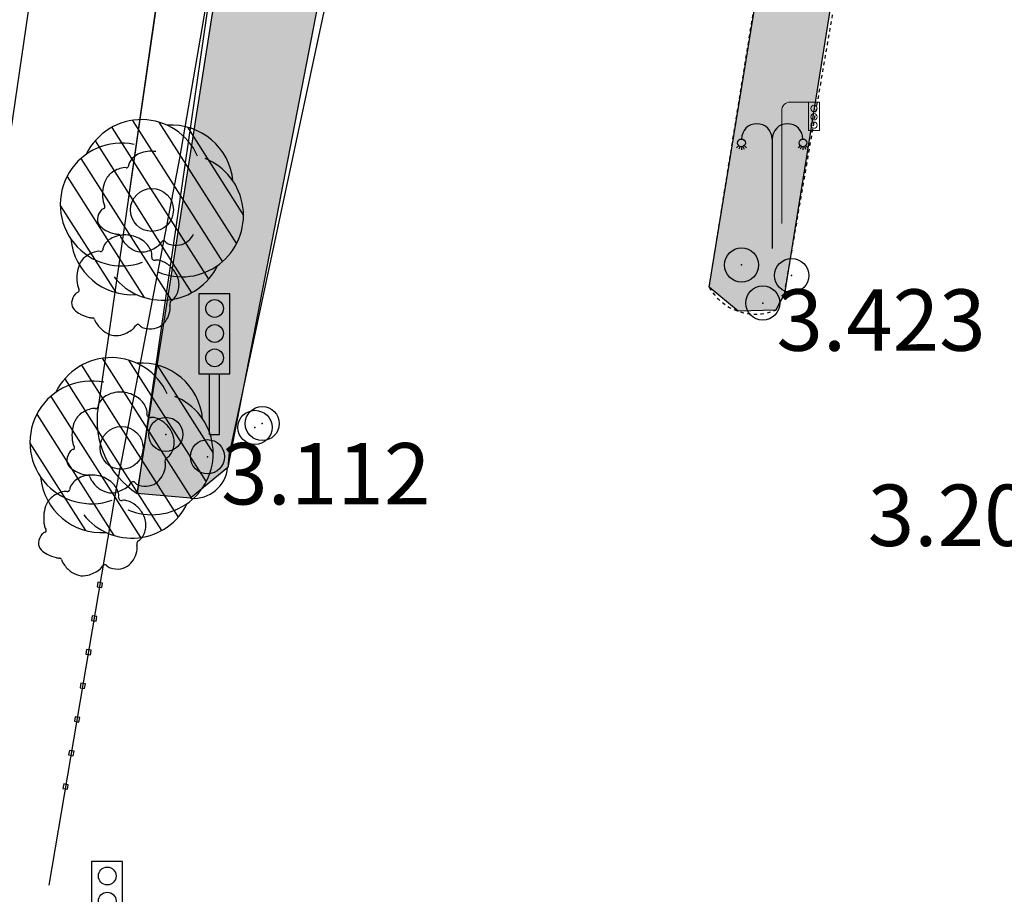
# Model space of a CAD drawing. Units: metres. Extents: x 300348 to 301352, y 4233123 to 4235228.
# Drawn here: x 300858 to 300887, y 4234717 to 4234743 of the extents above; entities that cross this region are included whole.
import ezdxf

# ---------------------------------------------------------------- set-up
doc = ezdxf.new("R2010")
doc.units = ezdxf.units.M
doc.header["$LTSCALE"] = 0.05
doc.header["$MEASUREMENT"] = 0
doc.header["$PDMODE"] = 32
doc.header["$PDSIZE"] = 1
doc.linetypes.add('DASHED', pattern=[0.75, 0.5, -0.25])
for name, color, linetype in [('1', 7, 'Continuous'), ('FANARI', 2, 'Continuous'), ('FWTISTIKO', 2, 'Continuous'), ('FYT-RAS', 9, 'Continuous'), ('HATCH PEZOD', 50, 'Continuous'), ('line_longitudinal_double', 253, 'Continuous'), ('MBARA', 7, 'Continuous'), ('MPARA', 7, 'Continuous'), ('PEZO', 1, 'DASHED'), ('Pezodromio_MP', 30, 'Continuous'), ('Point_Codes', 7, 'Continuous'), ('Point_Elevations', 7, 'Continuous'), ('traffic_light', 161, 'Continuous'), ('TREE', 4, 'Continuous'), ('TREE0', 7, 'Continuous')]:
    doc.layers.add(name, color=color, linetype=linetype)
doc.styles.get("Standard").update_dxf_attribs({"font": 'arial.ttf'})

# ---------------------------------------------------------------- blocks, each defined once
blk = doc.blocks.new('A$C63282656')
at = {"layer": 'FWTISTIKO', "color": 7}
for p, q in [((1.043, 3.205, 84.687), (1.043, 0, 84.687)), ((0.064, 3.013, 84.687), (0, 2.949, 84.687)), ((0.1, 2.989, 84.687), (0.066, 2.906, 84.687)), ((0.143, 2.98, 84.687), (0.143, 2.89, 84.687)), ((0.186, 2.989, 84.687), (0.221, 2.906, 84.687)), ((0.223, 3.013, 84.687), (0.286, 2.949, 84.687)), ((1.864, 3.013, 84.687), (1.8, 2.949, 84.687)), ((1.9, 2.989, 84.687), (1.866, 2.905, 84.687)), ((1.943, 2.98, 84.687), (1.943, 2.89, 84.687)), ((1.986, 2.989, 84.687), (2.021, 2.905, 84.687)), ((2.023, 3.013, 84.687), (2.086, 2.949, 84.687))]:
    blk.add_line(p, q, dxfattribs=at)
for centre in [(0.143, 3.093, 84.687), (1.943, 3.093, 84.687)]:
    blk.add_circle(centre, 0.113, dxfattribs=at)
for centre in [(0.593, 3.205, 84.687), (1.493, 3.205, 84.687)]:
    blk.add_arc(centre, 0.45, 359.9966, 179.9966, dxfattribs=at)

msp = doc.modelspace()

# ---------------------------------------------------------------- hatches: boundary and pattern name
at = {"layer": 'HATCH PEZOD', "linetype": 'Continuous', "lineweight": 20, "ltscale": 15}
h = msp.add_hatch(dxfattribs=at)
h.set_pattern_fill('DOTS', color=2, scale=5, style=0)
h.set_pattern_definition([(0, (-1198.66024, -2846.89553), (0.15625, 0.3125), [0, -0.3125])])
h.paths.add_polyline_path([(300864.472, 4234730.003), (300863.385, 4234729.098), (300861.823, 4234729.24), (300871.098, 4234788.406), (300876.571, 4234825), (300879.629, 4234825), (300870.757, 4234762.346)])
h = msp.add_hatch(dxfattribs=at)
h.set_pattern_fill('DOTS', color=2, scale=5, style=0)
h.set_pattern_definition([(0, (-1179.58067, -2823.4736), (0.15625, 0.3125), [0, -0.3125])])
h.paths.add_polyline_path([(300880.536, 4234734.615), (300879.432, 4234734.582), (300878.585, 4234735.29), (300891.631, 4234815.369), (300892.309, 4234821.868), (300893.414, 4234819.851), (300889.26, 4234788.058), (300880.793, 4234735.097)])

# ---------------------------------------------------------------- linework, layer by layer
at = {"layer": '1', "color": 7}
msp.add_line((300867.516, 4234768.626), (300861.823, 4234729.24), dxfattribs=at)
at = {"layer": 'FANARI', "color": 7, "lineweight": 20}
for p, q in [((300880.96, 4234740.716, 100.225), (300881.5, 4234740.716, 100.225)), ((300881.5, 4234740.716, 100.225), (300881.499, 4234739.885, 100.225)), ((300881.5, 4234740.716, 100.225), (300881.815, 4234740.716, 100.225)), ((300881.815, 4234740.716, 100.225), (300881.815, 4234739.885, 100.225)), ((300880.71, 4234740.466, 100.225), (300880.71, 4234737.154, 100.225)), ((300881.499, 4234739.885, 100.225), (300881.815, 4234739.885, 100.225))]:
    msp.add_line(p, q, dxfattribs=at)
for centre in [(300881.657, 4234740.528, 100.225), (300881.657, 4234740.285, 100.225), (300881.657, 4234740.041, 100.225)]:
    msp.add_circle(centre, 0.0938, dxfattribs=at)
msp.add_arc((300880.96, 4234740.466, 100.225), 0.25, 89.9966, 179.9966, dxfattribs=at)
at = {"layer": 'FYT-RAS', "color": 7}
for p, q in [((300861.683, 4234740.181), (300864.319, 4234736.036)), ((300862.458, 4234740.127), (300864.73, 4234736.555)), ((300861.074, 4234739.975), (300862.213, 4234738.183)), ((300863.292, 4234739.981), (300864.936, 4234737.395)), ((300860.585, 4234739.578), (300861.69, 4234737.841)), ((300860.173, 4234739.062), (300862.804, 4234734.924)), ((300859.765, 4234738.538), (300862.024, 4234734.987)), ((300862.213, 4234738.183), (300862.805, 4234737.253)), ((300861.69, 4234737.841), (300862.273, 4234736.924)), ((300859.566, 4234737.687), (300861.191, 4234735.132)), ((300862.805, 4234737.253), (300863.907, 4234735.519)), ((300862.273, 4234736.924), (300863.416, 4234735.126)), ((300860.794, 4234733.204), (300863.43, 4234729.059)), ((300860.185, 4234732.997), (300861.324, 4234731.205)), ((300861.569, 4234733.15), (300863.841, 4234729.578)), ((300862.403, 4234733.004), (300864.048, 4234730.417)), ((300859.696, 4234732.601), (300860.801, 4234730.863)), ((300859.284, 4234732.085), (300861.916, 4234727.947)), ((300858.876, 4234731.561), (300861.135, 4234728.009)), ((300861.324, 4234731.205), (300861.916, 4234730.276)), ((300860.801, 4234730.863), (300861.384, 4234729.947)), ((300858.677, 4234730.71), (300860.302, 4234728.155)), ((300861.916, 4234730.276), (300863.018, 4234728.542)), ((300861.384, 4234729.947), (300862.528, 4234728.149))]:
    msp.add_line(p, q, dxfattribs=at)
at = {"layer": 'line_longitudinal_double', "color": 7}
msp.add_line((300862.472, 4234769.38), (300857.004, 4234732.456), dxfattribs=at)
at = {"layer": 'MBARA', "color": 7}
for p, q in [((300860.67, 4234726.635), (300860.648, 4234726.501)), ((300860.805, 4234726.613), (300860.67, 4234726.635)), ((300860.782, 4234726.478), (300860.805, 4234726.613)), ((300860.648, 4234726.501), (300860.782, 4234726.478)), ((300860.503, 4234725.65), (300860.48, 4234725.515)), ((300860.48, 4234725.515), (300860.615, 4234725.493)), ((300860.637, 4234725.627), (300860.503, 4234725.65)), ((300860.615, 4234725.493), (300860.637, 4234725.627)), ((300860.335, 4234724.664), (300860.313, 4234724.529)), ((300860.313, 4234724.529), (300860.447, 4234724.507)), ((300860.47, 4234724.641), (300860.335, 4234724.664)), ((300860.447, 4234724.507), (300860.47, 4234724.641)), ((300860.168, 4234723.678), (300860.146, 4234723.543)), ((300860.303, 4234723.655), (300860.168, 4234723.678)), ((300860.28, 4234723.521), (300860.303, 4234723.655)), ((300860.146, 4234723.543), (300860.28, 4234723.521)), ((300860.001, 4234722.692), (300859.978, 4234722.557)), ((300859.978, 4234722.557), (300860.113, 4234722.535)), ((300860.135, 4234722.669), (300860.001, 4234722.692)), ((300860.113, 4234722.535), (300860.135, 4234722.669)), ((300859.833, 4234721.706), (300859.811, 4234721.571)), ((300859.968, 4234721.683), (300859.833, 4234721.706)), ((300859.945, 4234721.549), (300859.968, 4234721.683)), ((300859.811, 4234721.571), (300859.945, 4234721.549)), ((300859.666, 4234720.72), (300859.644, 4234720.586)), ((300859.644, 4234720.586), (300859.778, 4234720.563)), ((300859.801, 4234720.698), (300859.666, 4234720.72)), ((300859.778, 4234720.563), (300859.801, 4234720.698))]:
    msp.add_line(p, q, dxfattribs=at)
at = {"layer": 'MPARA', "color": 7}
for p, q in [((300865.002, 4234750.281), (300863.057, 4234739.071)), ((300863.057, 4234739.071), (300861.225, 4234729.498)), ((300861.225, 4234729.498), (300859.231, 4234717.751))]:
    msp.add_line(p, q, dxfattribs=at)
at = {"layer": 'PEZO', "color": 7}
for p, q in [((300878.585, 4234735.29), (300883.094, 4234763.337)), ((300880.793, 4234735.097), (300884.437, 4234756.243)), ((300880.536, 4234734.615), (300880.793, 4234735.097)), ((300880.536, 4234734.615), (300880.793, 4234735.097))]:
    msp.add_line(p, q, dxfattribs=at)
msp.add_arc((300879.94, 4234736.05), 1.554, 209.2692, 292.5606, dxfattribs=at)
msp.add_arc((300879.94, 4234736.05), 1.554, 209.2692, 292.5606, dxfattribs=at)
at = {"layer": 'Pezodromio_MP', "color": 7}
for p, q in [((300866.032, 4234768.845), (300860.673, 4234731.767)), ((300866.032, 4234768.845), (300861.553, 4234737.857)), ((300868.946, 4234751.098), (300864.504, 4234730.352)), ((300864.504, 4234730.352), (300864.472, 4234730.003)), ((300863.385, 4234729.098), (300861.823, 4234729.24))]:
    msp.add_line(p, q, dxfattribs=at)
at = {"layer": 'Pezodromio_MP', "color": 250}
for points in [[(300889.26, 4234788.058), (300880.793, 4234735.097), (300880.793, 4234735.097), (300880.793, 4234735.097), (300880.793, 4234735.097), (300880.793, 4234735.097), (300880.793, 4234735.097), (300880.793, 4234735.097), (300880.793, 4234735.097), (300880.793, 4234735.097), (300880.793, 4234735.097), (300880.793, 4234735.097), (300880.536, 4234734.615), (300880.536, 4234734.615), (300880.536, 4234734.615), (300880.536, 4234734.615), (300880.536, 4234734.615), (300879.432, 4234734.582), (300879.432, 4234734.582), (300879.432, 4234734.582), (300879.432, 4234734.582), (300878.585, 4234735.29), (300878.585, 4234735.29), (300891.631, 4234815.369)], [(300870.757, 4234762.346), (300864.472, 4234730.003), (300864.472, 4234730.003), (300864.472, 4234730.003), (300864.472, 4234730.003), (300864.472, 4234730.003), (300864.472, 4234730.003), (300864.472, 4234730.003), (300864.472, 4234730.003), (300864.472, 4234730.003), (300864.472, 4234730.003), (300864.472, 4234730.003), (300864.472, 4234730.003), (300864.472, 4234730.003), (300864.472, 4234730.003), (300864.472, 4234730.003), (300864.472, 4234730.003), (300863.385, 4234729.098), (300863.385, 4234729.098), (300863.385, 4234729.098), (300863.385, 4234729.098), (300863.385, 4234729.098), (300863.385, 4234729.098), (300861.823, 4234729.24), (300861.823, 4234729.24), (300861.823, 4234729.24), (300871.098, 4234788.406)]]:
    msp.add_lwpolyline(points, dxfattribs=at)
at = {"layer": 'Pezodromio_MP', "color": 7}
for centre, radius, start, end in [((300863.177, 4234731.382), 2.534, 171.2576, 237.6932), ((300863.476, 4234730.094), 1, 264.7992, 354.7992)]:
    msp.add_arc(centre, radius, start, end, dxfattribs=at)
at = {"layer": 'Point_Codes', "color": 0}
for p in [(300879.534, 4234735.939, 3.374), (300881.002, 4234735.63, 3.314), (300880.155, 4234734.824, 3.423), (300865.486, 4234731.288, 3.023), (300862.658, 4234730.972, 2.905), (300865.273, 4234731.177, 3.161), (300863.88, 4234730.317, 3.112)]:
    msp.add_point(p, dxfattribs=at)
at = {"layer": 'traffic_light', "color": 7}
for p, q in [((300864.539, 4234735.093), (300863.625, 4234735.093)), ((300863.625, 4234735.093), (300863.625, 4234732.748)), ((300864.539, 4234732.748), (300864.539, 4234735.093)), ((300863.625, 4234732.748), (300864.539, 4234732.748)), ((300863.938, 4234730.97), (300863.938, 4234732.748)), ((300864.234, 4234730.97), (300864.234, 4234732.748)), ((300863.938, 4234730.97), (300864.234, 4234730.97)), ((300861.391, 4234718.45), (300860.476, 4234718.45)), ((300860.476, 4234718.45), (300860.476, 4234716.105)), ((300861.391, 4234716.105), (300861.391, 4234718.45))]:
    msp.add_line(p, q, dxfattribs=at)
for centre in [(300864.09, 4234734.664), (300864.09, 4234733.93), (300864.09, 4234733.216), (300860.942, 4234718.021), (300860.942, 4234717.287)]:
    msp.add_circle(centre, 0.26, dxfattribs=at)
at = {"layer": 'TREE', "color": 7}
for centre in [(300862.251, 4234737.554), (300861.362, 4234730.576)]:
    msp.add_circle(centre, 0.63, dxfattribs=at)
for centre, start, end in [((300861.947, 4234738.401), 24.061, 154.1974), ((300862.833, 4234738.24), 5.2424, 94.1974), ((300861.365, 4234737.714), 78.31, 289.7199), ((300863.136, 4234737.393), 247.0208, 68.0929), ((300861.669, 4234736.867), 185.2424, 274.1974), ((300862.555, 4234736.707), 218.2376, 334.1974), ((300861.058, 4234731.424), 24.061, 154.1974), ((300861.944, 4234731.263), 5.2424, 94.1974), ((300860.476, 4234730.737), 78.31, 289.7199), ((300862.248, 4234730.416), 247.0208, 68.0929), ((300860.78, 4234729.89), 185.2424, 274.1974), ((300861.666, 4234729.729), 218.2376, 334.1974)]:
    msp.add_arc(centre, 1.8, start, end, dxfattribs=at)
at = {"layer": 'TREE0', "color": 7}
for centre, radius, start, end in [((300862.22, 4234738.397), 0.878, 80.5793, 112.2975), ((300862.22, 4234738.397, 3.025), 0.878, 80.5793, 112.2975), ((300861.824, 4234738.823), 0.26, 151.3655, 176.3676), ((300861.824, 4234738.823, 3.025), 0.26, 151.3655, 176.3676), ((300862.11, 4234738.666), 0.586, 112.2975, 151.3655), ((300862.11, 4234738.666, 3.025), 0.586, 112.2975, 151.3655), ((300861.534, 4234738.035), 0.766, 99.5751, 128.3268), ((300861.534, 4234738.035, 3.025), 0.766, 99.5751, 128.3268), ((300861.45, 4234738.532), 0.262, 80.5337, 99.5751), ((300861.45, 4234738.532, 3.025), 0.262, 80.5337, 99.5751), ((300861.504, 4234738.858), 0.0693, 260.5337, 298.0193), ((300861.504, 4234738.858, 3.025), 0.0693, 260.5337, 298.0193), ((300861.513, 4234738.842), 0.0513, 298.0193, 356.3676), ((300861.513, 4234738.842, 3.025), 0.0513, 298.0193, 356.3676), ((300861.435, 4234738.16), 0.607, 128.3268, 160.7203), ((300861.435, 4234738.16, 3.025), 0.607, 128.3268, 160.7203), ((300861.917, 4234738.012), 1.113, 176.2211, 191.1782), ((300861.917, 4234738.012, 3.025), 1.113, 176.2211, 191.1782), ((300861.841, 4234738.017), 1.037, 160.7203, 176.2211), ((300861.841, 4234738.017, 3.025), 1.037, 160.7203, 176.2211), ((300861.197, 4234737.87), 0.379, 191.1782, 208.7062), ((300861.197, 4234737.87, 3.025), 0.379, 191.1782, 208.7062), ((300861.085, 4234737.258), 0.433, 137.8402, 175.7604), ((300861.085, 4234737.258, 3.025), 0.433, 137.8402, 175.7604), ((300860.884, 4234737.44), 0.162, 104.5922, 137.8402), ((300860.884, 4234737.44, 3.025), 0.162, 104.5922, 137.8402), ((300860.833, 4234737.638), 0.0426, 284.5922, 352.4927), ((300860.833, 4234737.638, 3.025), 0.0426, 284.5922, 352.4927), ((300860.785, 4234737.644), 0.091, 352.4927, 28.7062), ((300860.785, 4234737.644, 3.025), 0.091, 352.4927, 28.7062), ((300860.918, 4234737.27), 0.266, 175.7604, 224.7694), ((300860.918, 4234737.27, 3.025), 0.266, 175.7604, 224.7694), ((300861.229, 4234737.578), 0.703, 224.7694, 242.4368), ((300861.229, 4234737.578, 3.025), 0.703, 224.7694, 242.4368), ((300861.464, 4234738.03), 1.213, 242.4368, 255.8676), ((300861.464, 4234738.03, 3.025), 1.213, 242.4368, 255.8676), ((300861.355, 4234736.214), 0.586, 112.2975, 151.3655), ((300861.355, 4234736.214, 3.007), 0.586, 112.2975, 151.3655), ((300861.466, 4234735.944), 0.878, 80.5793, 112.2975), ((300861.466, 4234735.944, 3.007), 0.878, 80.5793, 112.2975), ((300861.293, 4234737.347), 0.509, 255.8676, 266.8375), ((300861.293, 4234737.347, 3.025), 0.509, 255.8676, 266.8375), ((300861.26, 4234736.757), 0.0824, 59.3691, 86.8375), ((300861.26, 4234736.757, 3.025), 0.0824, 59.3691, 86.8375), ((300861.273, 4234736.78), 0.0561, 15.0458, 59.3691), ((300861.273, 4234736.78, 3.025), 0.0561, 15.0458, 59.3691), ((300861.672, 4234736.887), 0.357, 195.0458, 212.2421), ((300861.672, 4234736.887, 3.025), 0.357, 195.0458, 212.2421), ((300862.169, 4234737.201), 0.945, 212.2421, 231.7873), ((300862.169, 4234737.201, 3.025), 0.945, 212.2421, 231.7873), ((300861.461, 4234735.916), 0.906, 52.3582, 80.5793), ((300861.461, 4234735.916, 3.007), 0.906, 52.3582, 80.5793), ((300861.606, 4234736.104), 0.668, 19.382, 52.3582), ((300861.606, 4234736.104, 3.007), 0.668, 19.382, 52.3582), ((300862.601, 4234736.562), 0.0839, 102.6726, 149.9785), ((300862.601, 4234736.562, 3.025), 0.0839, 102.6726, 149.9785), ((300862.597, 4234736.578), 0.0669, 40.3404, 102.6726), ((300862.597, 4234736.578, 3.025), 0.0669, 40.3404, 102.6726), ((300862.989, 4234737.011), 0.489, 279.5117, 311.314), ((300862.989, 4234737.011, 3.025), 0.489, 279.5117, 311.314), ((300862.863, 4234737.154), 0.68, 311.314, 332.9469), ((300862.863, 4234737.154, 3.025), 0.68, 311.314, 332.9469), ((300860.75, 4234736.405), 0.0693, 260.5337, 298.0193), ((300860.75, 4234736.405, 3.007), 0.0693, 260.5337, 298.0193), ((300860.758, 4234736.39), 0.0513, 298.0193, 356.3676), ((300860.758, 4234736.39, 3.007), 0.0513, 298.0193, 356.3676), ((300861.069, 4234736.37), 0.26, 151.3655, 176.3676), ((300861.069, 4234736.37, 3.007), 0.26, 151.3655, 176.3676), ((300862.002, 4234736.989), 0.675, 231.7873, 254.96), ((300862.002, 4234736.989, 3.025), 0.675, 231.7873, 254.96), ((300861.822, 4234737.34), 1.039, 285.3014, 306.5016), ((300861.822, 4234737.34, 3.025), 1.039, 285.3014, 306.5016), ((300862.246, 4234736.767), 0.326, 306.5016, 329.9785), ((300862.246, 4234736.767, 3.025), 0.326, 306.5016, 329.9785), ((300862.826, 4234736.773), 0.233, 220.3404, 252.5264), ((300862.826, 4234736.773, 3.025), 0.233, 220.3404, 252.5264), ((300862.959, 4234737.194), 0.675, 252.5264, 279.5117), ((300862.959, 4234737.194, 3.025), 0.675, 252.5264, 279.5117), ((300860.68, 4234735.707), 0.607, 128.3268, 160.7203), ((300860.68, 4234735.707, 3.007), 0.607, 128.3268, 160.7203), ((300860.779, 4234735.582), 0.766, 99.5751, 128.3268), ((300860.779, 4234735.582, 3.007), 0.766, 99.5751, 128.3268), ((300860.695, 4234736.079), 0.262, 80.5337, 99.5751), ((300860.695, 4234736.079, 3.007), 0.262, 80.5337, 99.5751), ((300861.961, 4234736.833), 0.513, 254.96, 285.3014), ((300861.961, 4234736.833, 3.025), 0.513, 254.96, 285.3014), ((300861.966, 4234736.231), 0.286, 347.8956, 19.382), ((300861.966, 4234736.231, 3.007), 0.286, 347.8956, 19.382), ((300862.318, 4234736.156), 0.0735, 167.8956, 232.6585), ((300862.318, 4234736.156, 3.007), 0.0735, 167.8956, 232.6585), ((300862.334, 4234736.177), 0.1, 232.6585, 279.7241), ((300862.334, 4234736.177, 3.007), 0.1, 232.6585, 279.7241), ((300862.402, 4234735.779), 0.303, 73.2018, 99.7241), ((300862.402, 4234735.779, 3.007), 0.303, 73.2018, 99.7241), ((300862.269, 4234735.338), 0.765, 50.7494, 73.2018), ((300862.269, 4234735.338, 3.007), 0.765, 50.7494, 73.2018), ((300861.087, 4234735.565), 1.037, 160.7203, 176.2211), ((300861.087, 4234735.565, 3.007), 1.037, 160.7203, 176.2211), ((300862.205, 4234735.26), 0.865, 29.6582, 50.7494), ((300862.205, 4234735.26, 3.007), 0.865, 29.6582, 50.7494), ((300861.163, 4234735.56), 1.113, 176.2211, 191.1782), ((300861.163, 4234735.56, 3.007), 1.113, 176.2211, 191.1782), ((300862.367, 4234735.352), 0.679, 357.5432, 29.6582), ((300862.367, 4234735.352, 3.007), 0.679, 357.5432, 29.6582), ((300860.442, 4234735.417), 0.379, 191.1782, 208.7062), ((300860.442, 4234735.417, 3.007), 0.379, 191.1782, 208.7062), ((300860.03, 4234735.192), 0.091, 352.4927, 28.7062), ((300860.03, 4234735.192, 3.007), 0.091, 352.4927, 28.7062), ((300862.424, 4234735.349), 0.622, 323.9419, 357.5432), ((300862.424, 4234735.349, 3.007), 0.622, 323.9419, 357.5432), ((300860.331, 4234734.805), 0.433, 137.8402, 175.7604), ((300860.331, 4234734.805, 3.007), 0.433, 137.8402, 175.7604), ((300860.13, 4234734.987), 0.162, 104.5922, 137.8402), ((300860.13, 4234734.987, 3.007), 0.162, 104.5922, 137.8402), ((300860.078, 4234735.185), 0.0426, 284.5922, 352.4927), ((300860.078, 4234735.185, 3.007), 0.0426, 284.5922, 352.4927), ((300862.665, 4234735.174), 0.324, 300.1748, 323.9419), ((300862.665, 4234735.174, 3.007), 0.324, 300.1748, 323.9419), ((300860.164, 4234734.818), 0.266, 175.7604, 224.7694), ((300860.164, 4234734.818, 3.007), 0.266, 175.7604, 224.7694), ((300860.474, 4234735.126), 0.703, 224.7694, 242.4368), ((300860.474, 4234735.126, 3.007), 0.703, 224.7694, 242.4368), ((300862.094, 4234734.709), 0.696, 332.9469, 354.3286), ((300862.094, 4234734.709, 3.007), 0.696, 332.9469, 354.3286), ((300862.923, 4234734.793), 0.147, 163.2683, 193.1788), ((300862.923, 4234734.793, 3.007), 0.147, 163.2683, 193.1788), ((300862.423, 4234734.676), 0.366, 354.3286, 13.1788), ((300862.423, 4234734.676, 3.007), 0.366, 354.3286, 13.1788), ((300862.879, 4234734.806), 0.102, 120.1748, 163.2683), ((300862.879, 4234734.806, 3.007), 0.102, 120.1748, 163.2683), ((300860.71, 4234735.577), 1.213, 242.4368, 255.8676), ((300860.71, 4234735.577, 3.007), 1.213, 242.4368, 255.8676), ((300860.538, 4234734.895), 0.509, 255.8676, 266.8375), ((300860.538, 4234734.895, 3.007), 0.509, 255.8676, 266.8375), ((300860.505, 4234734.305), 0.0824, 59.3691, 86.8375), ((300860.505, 4234734.305, 3.007), 0.0824, 59.3691, 86.8375), ((300860.519, 4234734.327), 0.0561, 15.0458, 59.3691), ((300860.519, 4234734.327, 3.007), 0.0561, 15.0458, 59.3691), ((300860.918, 4234734.434), 0.357, 195.0458, 212.2421), ((300860.918, 4234734.434, 3.007), 0.357, 195.0458, 212.2421), ((300862.109, 4234734.702), 0.68, 311.314, 332.9469), ((300862.109, 4234734.702, 3.007), 0.68, 311.314, 332.9469), ((300861.415, 4234734.748), 0.945, 212.2421, 231.7873), ((300861.415, 4234734.748, 3.007), 0.945, 212.2421, 231.7873), ((300861.067, 4234734.887), 1.039, 285.3014, 306.5016), ((300861.067, 4234734.887, 3.007), 1.039, 285.3014, 306.5016), ((300861.491, 4234734.314), 0.326, 306.5016, 329.9785), ((300861.491, 4234734.314, 3.007), 0.326, 306.5016, 329.9785), ((300861.847, 4234734.109), 0.0839, 102.6726, 149.9785), ((300861.847, 4234734.109, 3.007), 0.0839, 102.6726, 149.9785), ((300861.843, 4234734.126), 0.0669, 40.3404, 102.6726), ((300861.843, 4234734.126, 3.007), 0.0669, 40.3404, 102.6726), ((300862.071, 4234734.32), 0.233, 220.3404, 252.5264), ((300862.071, 4234734.32, 3.007), 0.233, 220.3404, 252.5264), ((300862.204, 4234734.741), 0.675, 252.5264, 279.5117), ((300862.204, 4234734.741, 3.007), 0.675, 252.5264, 279.5117), ((300862.235, 4234734.558), 0.489, 279.5117, 311.314), ((300862.235, 4234734.558, 3.007), 0.489, 279.5117, 311.314), ((300861.248, 4234734.536), 0.675, 231.7873, 254.96), ((300861.248, 4234734.536, 3.007), 0.675, 231.7873, 254.96), ((300861.206, 4234734.38), 0.513, 254.96, 285.3014), ((300861.206, 4234734.38, 3.007), 0.513, 254.96, 285.3014), ((300861.214, 4234731.603), 0.586, 112.2975, 151.3655), ((300861.214, 4234731.603, 3.122), 0.586, 112.2975, 151.3655), ((300861.325, 4234731.333), 0.878, 80.5793, 112.2975), ((300861.325, 4234731.333, 3.122), 0.878, 80.5793, 112.2975), ((300861.32, 4234731.305), 0.906, 52.3582, 80.5793), ((300861.32, 4234731.305, 3.122), 0.906, 52.3582, 80.5793), ((300861.465, 4234731.493), 0.668, 19.382, 52.3582), ((300861.465, 4234731.493, 3.122), 0.668, 19.382, 52.3582), ((300860.554, 4234731.468), 0.262, 80.5337, 99.5751), ((300860.554, 4234731.468, 3.122), 0.262, 80.5337, 99.5751), ((300860.609, 4234731.794), 0.0693, 260.5337, 298.0193), ((300860.609, 4234731.794, 3.122), 0.0693, 260.5337, 298.0193), ((300860.617, 4234731.779), 0.0513, 298.0193, 356.3676), ((300860.617, 4234731.779, 3.122), 0.0513, 298.0193, 356.3676), ((300860.928, 4234731.759), 0.26, 151.3655, 176.3676), ((300860.928, 4234731.759, 3.122), 0.26, 151.3655, 176.3676), ((300860.54, 4234731.096), 0.607, 128.3268, 160.7203), ((300860.54, 4234731.096, 3.122), 0.607, 128.3268, 160.7203), ((300860.638, 4234730.971), 0.766, 99.5751, 128.3268), ((300860.638, 4234730.971, 3.122), 0.766, 99.5751, 128.3268), ((300861.826, 4234731.62), 0.286, 347.8956, 19.382), ((300861.826, 4234731.62, 3.122), 0.286, 347.8956, 19.382), ((300862.177, 4234731.545), 0.0735, 167.8956, 232.6585), ((300862.177, 4234731.545, 3.122), 0.0735, 167.8956, 232.6585), ((300862.193, 4234731.566), 0.1, 232.6585, 279.7241), ((300862.193, 4234731.566, 3.122), 0.1, 232.6585, 279.7241), ((300862.262, 4234731.168), 0.303, 73.2018, 99.7241), ((300862.262, 4234731.168, 3.122), 0.303, 73.2018, 99.7241), ((300862.128, 4234730.727), 0.765, 50.7494, 73.2018), ((300862.128, 4234730.727, 3.122), 0.765, 50.7494, 73.2018), ((300860.946, 4234730.954), 1.037, 160.7203, 176.2211), ((300860.946, 4234730.954, 3.122), 1.037, 160.7203, 176.2211), ((300862.065, 4234730.649), 0.865, 29.6582, 50.7494), ((300862.065, 4234730.649, 3.122), 0.865, 29.6582, 50.7494), ((300861.022, 4234730.949), 1.113, 176.2211, 191.1782), ((300861.022, 4234730.949, 3.122), 1.113, 176.2211, 191.1782), ((300862.226, 4234730.741), 0.679, 357.5432, 29.6582), ((300862.226, 4234730.741, 3.122), 0.679, 357.5432, 29.6582), ((300860.301, 4234730.806), 0.379, 191.1782, 208.7062), ((300860.301, 4234730.806, 3.122), 0.379, 191.1782, 208.7062), ((300859.889, 4234730.581), 0.091, 352.4927, 28.7062), ((300859.889, 4234730.581, 3.122), 0.091, 352.4927, 28.7062), ((300862.284, 4234730.738), 0.622, 323.9419, 357.5432), ((300862.284, 4234730.738, 3.122), 0.622, 323.9419, 357.5432), ((300860.19, 4234730.194), 0.433, 137.8402, 175.7604), ((300860.19, 4234730.194, 3.122), 0.433, 137.8402, 175.7604), ((300859.989, 4234730.376), 0.162, 104.5922, 137.8402), ((300859.989, 4234730.376, 3.122), 0.162, 104.5922, 137.8402), ((300859.937, 4234730.574), 0.0426, 284.5922, 352.4927), ((300859.937, 4234730.574, 3.122), 0.0426, 284.5922, 352.4927), ((300862.525, 4234730.563), 0.324, 300.1748, 323.9419), ((300862.525, 4234730.563, 3.122), 0.324, 300.1748, 323.9419), ((300860.023, 4234730.207), 0.266, 175.7604, 224.7694), ((300860.023, 4234730.207, 3.122), 0.266, 175.7604, 224.7694), ((300860.333, 4234730.515), 0.703, 224.7694, 242.4368), ((300860.333, 4234730.515, 3.122), 0.703, 224.7694, 242.4368), ((300861.954, 4234730.098), 0.696, 332.9469, 354.3286), ((300861.954, 4234730.098, 3.122), 0.696, 332.9469, 354.3286), ((300862.782, 4234730.182), 0.147, 163.2683, 193.1788), ((300862.782, 4234730.182, 3.122), 0.147, 163.2683, 193.1788), ((300862.283, 4234730.065), 0.366, 354.3286, 13.1788), ((300862.283, 4234730.065, 3.122), 0.366, 354.3286, 13.1788), ((300862.738, 4234730.195), 0.102, 120.1748, 163.2683), ((300862.738, 4234730.195, 3.122), 0.102, 120.1748, 163.2683), ((300860.384, 4234729.171), 0.586, 112.2975, 151.3655), ((300860.384, 4234729.171, 3.105), 0.586, 112.2975, 151.3655), ((300860.569, 4234730.966), 1.213, 242.4368, 255.8676), ((300860.569, 4234730.966, 3.122), 1.213, 242.4368, 255.8676), ((300860.495, 4234728.901), 0.878, 80.5793, 112.2975), ((300860.495, 4234728.901, 3.105), 0.878, 80.5793, 112.2975), ((300860.397, 4234730.284), 0.509, 255.8676, 266.8375), ((300860.397, 4234730.284, 3.122), 0.509, 255.8676, 266.8375), ((300860.365, 4234729.694), 0.0824, 59.3691, 86.8375), ((300860.365, 4234729.694, 3.122), 0.0824, 59.3691, 86.8375), ((300860.378, 4234729.716), 0.0561, 15.0458, 59.3691), ((300860.378, 4234729.716, 3.122), 0.0561, 15.0458, 59.3691), ((300860.777, 4234729.823), 0.357, 195.0458, 212.2421), ((300860.777, 4234729.823, 3.122), 0.357, 195.0458, 212.2421), ((300860.49, 4234728.873), 0.906, 52.3582, 80.5793), ((300860.49, 4234728.873, 3.105), 0.906, 52.3582, 80.5793), ((300861.968, 4234730.091), 0.68, 311.314, 332.9469), ((300861.968, 4234730.091, 3.122), 0.68, 311.314, 332.9469), ((300860.098, 4234729.327), 0.26, 151.3655, 176.3676), ((300860.098, 4234729.327, 3.105), 0.26, 151.3655, 176.3676), ((300861.274, 4234730.137), 0.945, 212.2421, 231.7873), ((300861.274, 4234730.137, 3.122), 0.945, 212.2421, 231.7873), ((300860.635, 4234729.061), 0.668, 19.382, 52.3582), ((300860.635, 4234729.061, 3.105), 0.668, 19.382, 52.3582), ((300860.927, 4234730.276), 1.039, 285.3014, 306.5016), ((300860.927, 4234730.276, 3.122), 1.039, 285.3014, 306.5016), ((300861.35, 4234729.703), 0.326, 306.5016, 329.9785), ((300861.35, 4234729.703, 3.122), 0.326, 306.5016, 329.9785), ((300861.706, 4234729.498), 0.0839, 102.6726, 149.9785), ((300861.706, 4234729.498, 3.122), 0.0839, 102.6726, 149.9785), ((300861.702, 4234729.515), 0.0669, 40.3404, 102.6726), ((300861.702, 4234729.515, 3.122), 0.0669, 40.3404, 102.6726), ((300861.931, 4234729.709), 0.233, 220.3404, 252.5264), ((300861.931, 4234729.709, 3.122), 0.233, 220.3404, 252.5264), ((300862.063, 4234730.13), 0.675, 252.5264, 279.5117), ((300862.063, 4234730.13, 3.122), 0.675, 252.5264, 279.5117), ((300862.094, 4234729.947), 0.489, 279.5117, 311.314), ((300862.094, 4234729.947, 3.122), 0.489, 279.5117, 311.314), ((300859.71, 4234728.664), 0.607, 128.3268, 160.7203), ((300859.71, 4234728.664, 3.105), 0.607, 128.3268, 160.7203), ((300859.808, 4234728.539), 0.766, 99.5751, 128.3268), ((300859.808, 4234728.539, 3.105), 0.766, 99.5751, 128.3268), ((300859.724, 4234729.036), 0.262, 80.5337, 99.5751), ((300859.724, 4234729.036, 3.105), 0.262, 80.5337, 99.5751), ((300859.779, 4234729.363), 0.0693, 260.5337, 298.0193), ((300859.779, 4234729.363, 3.105), 0.0693, 260.5337, 298.0193), ((300859.787, 4234729.347), 0.0513, 298.0193, 356.3676), ((300859.787, 4234729.347, 3.105), 0.0513, 298.0193, 356.3676), ((300861.107, 4234729.925), 0.675, 231.7873, 254.96), ((300861.107, 4234729.925, 3.122), 0.675, 231.7873, 254.96), ((300861.065, 4234729.769), 0.513, 254.96, 285.3014), ((300861.065, 4234729.769, 3.122), 0.513, 254.96, 285.3014), ((300860.996, 4234729.188), 0.286, 347.8956, 19.382), ((300860.996, 4234729.188, 3.105), 0.286, 347.8956, 19.382), ((300860.116, 4234728.522), 1.037, 160.7203, 176.2211), ((300860.116, 4234728.522, 3.105), 1.037, 160.7203, 176.2211), ((300861.347, 4234729.113), 0.0735, 167.8956, 232.6585), ((300861.347, 4234729.113, 3.105), 0.0735, 167.8956, 232.6585), ((300861.364, 4234729.134), 0.1, 232.6585, 279.7241), ((300861.364, 4234729.134, 3.105), 0.1, 232.6585, 279.7241), ((300861.432, 4234728.736), 0.303, 73.2018, 99.7241), ((300861.432, 4234728.736, 3.105), 0.303, 73.2018, 99.7241), ((300861.298, 4234728.295), 0.765, 50.7494, 73.2018), ((300861.298, 4234728.295, 3.105), 0.765, 50.7494, 73.2018), ((300861.235, 4234728.217), 0.865, 29.6582, 50.7494), ((300861.235, 4234728.217, 3.105), 0.865, 29.6582, 50.7494), ((300860.192, 4234728.517), 1.113, 176.2211, 191.1782), ((300860.192, 4234728.517, 3.105), 1.113, 176.2211, 191.1782), ((300861.396, 4234728.309), 0.679, 357.5432, 29.6582), ((300861.396, 4234728.309, 3.105), 0.679, 357.5432, 29.6582), ((300859.472, 4234728.375), 0.379, 191.1782, 208.7062), ((300859.472, 4234728.375, 3.105), 0.379, 191.1782, 208.7062), ((300861.454, 4234728.306), 0.622, 323.9419, 357.5432), ((300861.454, 4234728.306, 3.105), 0.622, 323.9419, 357.5432), ((300859.36, 4234727.763), 0.433, 137.8402, 175.7604), ((300859.36, 4234727.763, 3.105), 0.433, 137.8402, 175.7604), ((300859.159, 4234727.944), 0.162, 104.5922, 137.8402), ((300859.159, 4234727.944, 3.105), 0.162, 104.5922, 137.8402), ((300859.108, 4234728.143), 0.0426, 284.5922, 352.4927), ((300859.108, 4234728.143, 3.105), 0.0426, 284.5922, 352.4927), ((300859.06, 4234728.149), 0.091, 352.4927, 28.7062), ((300859.06, 4234728.149, 3.105), 0.091, 352.4927, 28.7062), ((300859.193, 4234727.775), 0.266, 175.7604, 224.7694), ((300859.193, 4234727.775, 3.105), 0.266, 175.7604, 224.7694), ((300861.952, 4234727.75), 0.147, 163.2683, 193.1788), ((300861.952, 4234727.75, 3.105), 0.147, 163.2683, 193.1788), ((300861.453, 4234727.633), 0.366, 354.3286, 13.1788), ((300861.453, 4234727.633, 3.105), 0.366, 354.3286, 13.1788), ((300861.908, 4234727.763), 0.102, 120.1748, 163.2683), ((300861.908, 4234727.763, 3.105), 0.102, 120.1748, 163.2683), ((300861.695, 4234728.131), 0.324, 300.1748, 323.9419), ((300861.695, 4234728.131, 3.105), 0.324, 300.1748, 323.9419), ((300859.504, 4234728.083), 0.703, 224.7694, 242.4368), ((300859.504, 4234728.083, 3.105), 0.703, 224.7694, 242.4368), ((300859.739, 4234728.534), 1.213, 242.4368, 255.8676), ((300859.739, 4234728.534, 3.105), 1.213, 242.4368, 255.8676), ((300861.124, 4234727.666), 0.696, 332.9469, 354.3286), ((300861.124, 4234727.666, 3.105), 0.696, 332.9469, 354.3286), ((300859.567, 4234727.852), 0.509, 255.8676, 266.8375), ((300859.567, 4234727.852, 3.105), 0.509, 255.8676, 266.8375), ((300859.535, 4234727.262), 0.0824, 59.3691, 86.8375), ((300859.535, 4234727.262, 3.105), 0.0824, 59.3691, 86.8375), ((300859.548, 4234727.284), 0.0561, 15.0458, 59.3691), ((300859.548, 4234727.284, 3.105), 0.0561, 15.0458, 59.3691), ((300859.947, 4234727.392), 0.357, 195.0458, 212.2421), ((300859.947, 4234727.392, 3.105), 0.357, 195.0458, 212.2421), ((300860.444, 4234727.705), 0.945, 212.2421, 231.7873), ((300860.444, 4234727.705, 3.105), 0.945, 212.2421, 231.7873), ((300860.876, 4234727.066), 0.0839, 102.6726, 149.9785), ((300860.876, 4234727.066, 3.105), 0.0839, 102.6726, 149.9785), ((300860.872, 4234727.083), 0.0669, 40.3404, 102.6726), ((300860.872, 4234727.083, 3.105), 0.0669, 40.3404, 102.6726), ((300861.101, 4234727.277), 0.233, 220.3404, 252.5264), ((300861.101, 4234727.277, 3.105), 0.233, 220.3404, 252.5264), ((300861.264, 4234727.515), 0.489, 279.5117, 311.314), ((300861.264, 4234727.515, 3.105), 0.489, 279.5117, 311.314), ((300861.138, 4234727.659), 0.68, 311.314, 332.9469), ((300861.138, 4234727.659, 3.105), 0.68, 311.314, 332.9469), ((300860.277, 4234727.493), 0.675, 231.7873, 254.96), ((300860.277, 4234727.493, 3.105), 0.675, 231.7873, 254.96), ((300860.235, 4234727.337), 0.513, 254.96, 285.3014), ((300860.235, 4234727.337, 3.105), 0.513, 254.96, 285.3014), ((300860.097, 4234727.844), 1.039, 285.3014, 306.5016), ((300860.097, 4234727.844, 3.105), 1.039, 285.3014, 306.5016), ((300860.521, 4234727.271), 0.326, 306.5016, 329.9785), ((300860.521, 4234727.271, 3.105), 0.326, 306.5016, 329.9785), ((300861.233, 4234727.698), 0.675, 252.5264, 279.5117), ((300861.233, 4234727.698, 3.105), 0.675, 252.5264, 279.5117)]:
    msp.add_arc(centre, radius, start, end, dxfattribs=at)

# ---------------------------------------------------------------- block references
at = {"layer": 'FWTISTIKO', "color": 7}
msp.add_blockref('A$C63282656', (300879.389, 4234736.427), dxfattribs=at)

# ---------------------------------------------------------------- texts
at = {"layer": 'Point_Elevations', "lineweight": 0}
for s, p in [('3.423', (300880.555, 4234733.424)), ('3.112', (300864.28, 4234728.917)), ('3.208', (300883.233, 4234727.699))]:
    msp.add_text(s, height=1.8, dxfattribs=at).set_placement(p)

doc.saveas('drawing.dxf')
